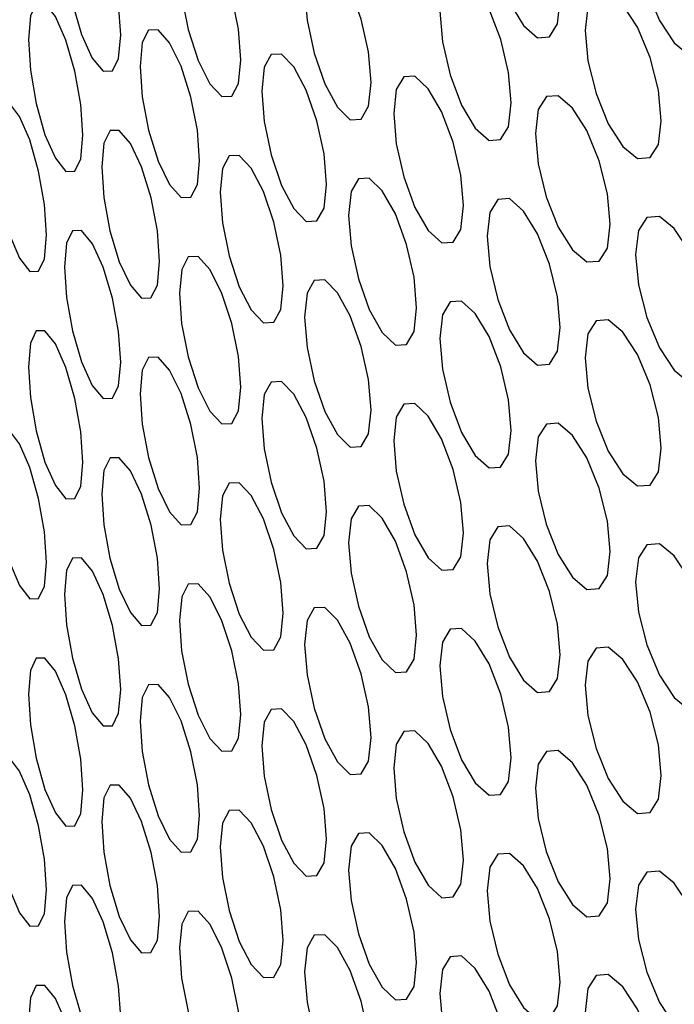
# Model space of a CAD drawing. Units: millimetres. Extents: x 31733 to 33071, y 3639 to 4575.
# Drawn here: x 32747 to 32758, y 4407 to 4424 of the extents above; entities that cross this region are included whole.
import ezdxf

# ---------------------------------------------------------------- set-up
doc = ezdxf.new("R2010")
doc.units = ezdxf.units.MM
doc.layers.add('1', color=7, linetype='Continuous')
doc.layers.add('5', color=251, linetype='Continuous')

msp = doc.modelspace()

# ---------------------------------------------------------------- linework, layer by layer
at = {"layer": '1'}
msp.add_ellipse((32931.194, 4481.43), major_axis=(207.999, -19.759), ratio=0.503118, start_param=3.344827, end_param=4.604668, dxfattribs=at)
msp.add_open_spline([(32725.594, 4478.855), (32725.835, 4478.092), (32726.522, 4475.913), (32727.899, 4472.328), (32729.817, 4468.111), (32732.048, 4463.915), (32734.582, 4459.746), (32737.419, 4455.612), (32740.552, 4451.518), (32743.977, 4447.473), (32747.688, 4443.482), (32751.677, 4439.553), (32755.939, 4435.692), (32760.466, 4431.904), (32765.249, 4428.195), (32770.282, 4424.571), (32775.556, 4421.036), (32781.063, 4417.595), (32786.794, 4414.253), (32792.741, 4411.015), (32798.895, 4407.884), (32805.246, 4404.865), (32811.785, 4401.963), (32818.502, 4399.181), (32825.387, 4396.523), (32832.43, 4393.992), (32839.621, 4391.593), (32846.949, 4389.328), (32854.403, 4387.201), (32861.972, 4385.215), (32869.645, 4383.372), (32877.41, 4381.675), (32885.257, 4380.13), (32892.45, 4378.854), (32897.038, 4378.139), (32898.969, 4377.839)], degree=3, knots=[0, 0, 0, 0, 0.016507, 0.047139, 0.077833, 0.108617, 0.139481, 0.170415, 0.201403, 0.232434, 0.263495, 0.294575, 0.325665, 0.356757, 0.387845, 0.418927, 0.45, 0.481062, 0.512115, 0.543158, 0.574191, 0.605217, 0.636236, 0.667249, 0.698259, 0.729267, 0.760275, 0.791283, 0.822294, 0.853308, 0.884327, 0.915353, 0.946387, 0.97743, 1, 1, 1, 1], dxfattribs=at)
at = {"layer": '5', "flags": 128}
for points in [[(32755.118, 4425.497), (32755.162, 4424.971), (32755.299, 4424.401), (32755.502, 4423.875), (32755.743, 4423.482), (32755.986, 4423.269), (32756.192, 4423.284), (32756.332, 4423.508), (32756.379, 4423.919), (32756.332, 4424.447), (32756.192, 4425.014), (32755.986, 4425.54), (32755.743, 4425.931), (32755.501, 4426.145), (32755.3, 4426.131), (32755.164, 4425.909), (32755.118, 4425.497)], [(32757.682, 4425.182), (32757.73, 4424.657), (32757.876, 4424.09), (32758.092, 4423.567), (32758.349, 4423.179), (32758.609, 4422.97), (32758.828, 4422.989), (32758.978, 4423.216), (32759.028, 4423.628), (32758.978, 4424.155), (32758.829, 4424.719), (32758.609, 4425.241), (32758.35, 4425.628), (32758.092, 4425.837), (32757.876, 4425.82), (32757.731, 4425.595), (32757.682, 4425.182)], [(32747.816, 4424.964), (32747.85, 4424.436), (32747.955, 4423.859), (32748.11, 4423.322), (32748.295, 4422.917), (32748.483, 4422.69), (32748.642, 4422.694), (32748.75, 4422.911), (32748.787, 4423.319), (32748.75, 4423.85), (32748.642, 4424.424), (32748.483, 4424.961), (32748.296, 4425.366), (32748.11, 4425.592), (32747.955, 4425.589), (32747.851, 4425.374), (32747.816, 4424.964)], [(32749.802, 4424.513), (32749.839, 4423.985), (32749.954, 4423.41), (32750.124, 4422.876), (32750.326, 4422.474), (32750.531, 4422.252), (32750.704, 4422.259), (32750.822, 4422.477), (32750.861, 4422.887), (32750.822, 4423.416), (32750.704, 4423.989), (32750.53, 4424.522), (32750.326, 4424.923), (32750.123, 4425.146), (32749.954, 4425.14), (32749.841, 4424.923), (32749.802, 4424.513)], [(32751.964, 4424.099), (32752.005, 4423.572), (32752.129, 4422.999), (32752.313, 4422.469), (32752.532, 4422.071), (32752.753, 4421.851), (32752.94, 4421.862), (32753.068, 4422.083), (32753.111, 4422.493), (32753.068, 4423.022), (32752.941, 4423.592), (32752.753, 4424.122), (32752.532, 4424.52), (32752.313, 4424.739), (32752.129, 4424.729), (32752.006, 4424.51), (32751.964, 4424.099)], [(32754.301, 4423.726), (32754.344, 4423.2), (32754.478, 4422.629), (32754.676, 4422.102), (32754.911, 4421.708), (32755.149, 4421.493), (32755.35, 4421.507), (32755.488, 4421.73), (32755.533, 4422.141), (32755.487, 4422.669), (32755.351, 4423.237), (32755.149, 4423.764), (32754.912, 4424.157), (32754.675, 4424.372), (32754.478, 4424.359), (32754.346, 4424.137), (32754.301, 4423.726)], [(32756.809, 4423.396), (32756.855, 4422.871), (32756.998, 4422.302), (32757.21, 4421.779), (32757.462, 4421.389), (32757.716, 4421.179), (32757.931, 4421.197), (32758.077, 4421.422), (32758.126, 4421.834), (32758.077, 4422.361), (32757.931, 4422.927), (32757.715, 4423.45), (32757.462, 4423.838), (32757.209, 4424.049), (32756.999, 4424.032), (32756.857, 4423.809), (32756.809, 4423.396)], [(32747.193, 4423.237), (32747.226, 4422.708), (32747.328, 4422.13), (32747.478, 4421.593), (32747.658, 4421.186), (32747.84, 4420.958), (32747.994, 4420.962), (32748.099, 4421.178), (32748.134, 4421.586), (32748.099, 4422.117), (32747.994, 4422.692), (32747.839, 4423.229), (32747.658, 4423.635), (32747.478, 4423.863), (32747.328, 4423.86), (32747.227, 4423.646), (32747.193, 4423.237)], [(32749.12, 4422.774), (32749.157, 4422.246), (32749.268, 4421.67), (32749.433, 4421.135), (32749.629, 4420.732), (32749.829, 4420.508), (32749.997, 4420.514), (32750.112, 4420.732), (32750.15, 4421.141), (32750.112, 4421.671), (32749.997, 4422.244), (32749.828, 4422.779), (32749.63, 4423.181), (32749.432, 4423.405), (32749.268, 4423.4), (32749.158, 4423.184), (32749.12, 4422.774)], [(32751.224, 4422.347), (32751.264, 4421.82), (32751.385, 4421.246), (32751.564, 4420.715), (32751.777, 4420.315), (32751.993, 4420.095), (32752.175, 4420.104), (32752.3, 4420.324), (32752.342, 4420.734), (32752.3, 4421.263), (32752.176, 4421.834), (32751.993, 4422.365), (32751.778, 4422.764), (32751.563, 4422.985), (32751.385, 4422.976), (32751.265, 4422.758), (32751.224, 4422.347)], [(32753.503, 4421.96), (32753.545, 4421.433), (32753.676, 4420.862), (32753.869, 4420.334), (32754.099, 4419.938), (32754.332, 4419.722), (32754.528, 4419.735), (32754.662, 4419.957), (32754.707, 4420.367), (32754.662, 4420.896), (32754.528, 4421.465), (32754.331, 4421.993), (32754.1, 4422.387), (32753.869, 4422.604), (32753.676, 4422.592), (32753.547, 4422.371), (32753.503, 4421.96)], [(32755.954, 4421.615), (32755.999, 4421.09), (32756.139, 4420.521), (32756.346, 4419.996), (32756.593, 4419.605), (32756.842, 4419.393), (32757.052, 4419.409), (32757.195, 4419.634), (32757.243, 4420.045), (32757.195, 4420.573), (32757.052, 4421.139), (32756.841, 4421.663), (32756.593, 4422.054), (32756.346, 4422.266), (32756.14, 4422.251), (32756.001, 4422.027), (32755.954, 4421.615)], [(32746.59, 4421.513), (32746.622, 4420.984), (32746.72, 4420.405), (32746.866, 4419.867), (32747.04, 4419.459), (32747.216, 4419.231), (32747.366, 4419.233), (32747.468, 4419.448), (32747.502, 4419.857), (32747.468, 4420.387), (32747.366, 4420.963), (32747.216, 4421.502), (32747.04, 4421.908), (32746.866, 4422.137), (32746.721, 4422.135), (32746.623, 4421.922), (32746.59, 4421.513)], [(32748.458, 4421.038), (32748.493, 4420.51), (32748.601, 4419.934), (32748.762, 4419.398), (32748.953, 4418.994), (32749.146, 4418.768), (32749.309, 4418.774), (32749.421, 4418.991), (32749.459, 4419.4), (32749.421, 4419.93), (32749.31, 4420.504), (32749.146, 4421.039), (32748.953, 4421.443), (32748.761, 4421.668), (32748.602, 4421.664), (32748.494, 4421.448), (32748.458, 4421.038)], [(32750.503, 4420.599), (32750.542, 4420.072), (32750.66, 4419.497), (32750.834, 4418.965), (32751.042, 4418.564), (32751.252, 4418.342), (32751.43, 4418.351), (32751.551, 4418.57), (32751.592, 4418.979), (32751.551, 4419.509), (32751.43, 4420.081), (32751.252, 4420.613), (32751.042, 4421.013), (32750.834, 4421.235), (32750.66, 4421.227), (32750.543, 4421.01), (32750.503, 4420.599)], [(32752.724, 4420.199), (32752.766, 4419.672), (32752.893, 4419.1), (32753.081, 4418.57), (32753.306, 4418.173), (32753.533, 4417.956), (32753.725, 4417.967), (32753.856, 4418.189), (32753.899, 4418.599), (32753.856, 4419.128), (32753.725, 4419.697), (32753.532, 4420.226), (32753.306, 4420.622), (32753.081, 4420.84), (32752.893, 4420.83), (32752.767, 4420.61), (32752.724, 4420.199)], [(32755.118, 4419.84), (32755.162, 4419.314), (32755.299, 4418.744), (32755.502, 4418.218), (32755.743, 4417.825), (32755.986, 4417.612), (32756.192, 4417.627), (32756.332, 4417.851), (32756.379, 4418.262), (32756.332, 4418.79), (32756.192, 4419.357), (32755.986, 4419.882), (32755.743, 4420.274), (32755.501, 4420.488), (32755.3, 4420.474), (32755.164, 4420.251), (32755.118, 4419.84)], [(32757.682, 4419.525), (32757.73, 4419), (32757.876, 4418.432), (32758.092, 4417.91), (32758.349, 4417.522), (32758.609, 4417.313), (32758.828, 4417.332), (32758.978, 4417.559), (32759.028, 4417.971), (32758.978, 4418.498), (32758.829, 4419.062), (32758.609, 4419.584), (32758.35, 4419.971), (32758.092, 4420.18), (32757.876, 4420.162), (32757.731, 4419.938), (32757.682, 4419.525)], [(32747.816, 4419.307), (32747.85, 4418.779), (32747.955, 4418.201), (32748.11, 4417.665), (32748.295, 4417.259), (32748.483, 4417.033), (32748.642, 4417.037), (32748.75, 4417.254), (32748.787, 4417.662), (32748.75, 4418.193), (32748.642, 4418.767), (32748.483, 4419.304), (32748.296, 4419.708), (32748.11, 4419.935), (32747.955, 4419.931), (32747.851, 4419.716), (32747.816, 4419.307)], [(32749.802, 4418.856), (32749.839, 4418.328), (32749.954, 4417.753), (32750.124, 4417.219), (32750.326, 4416.817), (32750.531, 4416.594), (32750.704, 4416.602), (32750.822, 4416.82), (32750.861, 4417.229), (32750.822, 4417.759), (32750.704, 4418.332), (32750.53, 4418.865), (32750.326, 4419.266), (32750.123, 4419.489), (32749.954, 4419.483), (32749.841, 4419.266), (32749.802, 4418.856)], [(32751.964, 4418.442), (32752.005, 4417.915), (32752.129, 4417.342), (32752.313, 4416.812), (32752.532, 4416.413), (32752.753, 4416.194), (32752.94, 4416.205), (32753.068, 4416.425), (32753.111, 4416.835), (32753.068, 4417.365), (32752.941, 4417.935), (32752.753, 4418.465), (32752.532, 4418.862), (32752.313, 4419.082), (32752.129, 4419.072), (32752.006, 4418.853), (32751.964, 4418.442)], [(32754.301, 4418.069), (32754.344, 4417.542), (32754.478, 4416.972), (32754.676, 4416.445), (32754.911, 4416.051), (32755.149, 4415.836), (32755.35, 4415.85), (32755.488, 4416.073), (32755.533, 4416.483), (32755.487, 4417.012), (32755.351, 4417.58), (32755.149, 4418.106), (32754.912, 4418.5), (32754.675, 4418.715), (32754.478, 4418.702), (32754.346, 4418.48), (32754.301, 4418.069)], [(32756.809, 4417.739), (32756.855, 4417.213), (32756.998, 4416.645), (32757.21, 4416.122), (32757.462, 4415.732), (32757.716, 4415.522), (32757.931, 4415.539), (32758.077, 4415.765), (32758.126, 4416.177), (32758.077, 4416.704), (32757.931, 4417.269), (32757.715, 4417.792), (32757.462, 4418.181), (32757.209, 4418.392), (32756.999, 4418.375), (32756.857, 4418.151), (32756.809, 4417.739)], [(32747.193, 4417.579), (32747.226, 4417.051), (32747.328, 4416.473), (32747.478, 4415.935), (32747.658, 4415.529), (32747.84, 4415.301), (32747.994, 4415.305), (32748.099, 4415.52), (32748.134, 4415.929), (32748.099, 4416.46), (32747.994, 4417.035), (32747.839, 4417.572), (32747.658, 4417.978), (32747.478, 4418.206), (32747.328, 4418.203), (32747.227, 4417.989), (32747.193, 4417.579)], [(32749.12, 4417.117), (32749.157, 4416.589), (32749.268, 4416.013), (32749.433, 4415.478), (32749.629, 4415.075), (32749.829, 4414.851), (32749.997, 4414.857), (32750.112, 4415.075), (32750.15, 4415.484), (32750.112, 4416.014), (32749.997, 4416.587), (32749.828, 4417.122), (32749.63, 4417.524), (32749.432, 4417.748), (32749.268, 4417.743), (32749.158, 4417.526), (32749.12, 4417.117)], [(32751.224, 4416.69), (32751.264, 4416.163), (32751.385, 4415.589), (32751.564, 4415.057), (32751.777, 4414.658), (32751.993, 4414.437), (32752.175, 4414.447), (32752.3, 4414.667), (32752.342, 4415.077), (32752.3, 4415.606), (32752.176, 4416.177), (32751.993, 4416.708), (32751.778, 4417.107), (32751.563, 4417.327), (32751.385, 4417.319), (32751.265, 4417.101), (32751.224, 4416.69)], [(32753.503, 4416.303), (32753.545, 4415.776), (32753.676, 4415.205), (32753.869, 4414.677), (32754.099, 4414.281), (32754.332, 4414.065), (32754.528, 4414.077), (32754.662, 4414.3), (32754.707, 4414.71), (32754.662, 4415.239), (32754.528, 4415.808), (32754.331, 4416.335), (32754.1, 4416.73), (32753.869, 4416.947), (32753.676, 4416.935), (32753.547, 4416.714), (32753.503, 4416.303)], [(32755.954, 4415.958), (32755.999, 4415.432), (32756.139, 4414.863), (32756.346, 4414.339), (32756.593, 4413.947), (32756.842, 4413.735), (32757.052, 4413.752), (32757.195, 4413.977), (32757.243, 4414.388), (32757.195, 4414.916), (32757.052, 4415.482), (32756.841, 4416.006), (32756.593, 4416.396), (32756.346, 4416.609), (32756.14, 4416.593), (32756.001, 4416.37), (32755.954, 4415.958)], [(32746.59, 4415.855), (32746.622, 4415.327), (32746.72, 4414.748), (32746.866, 4414.21), (32747.04, 4413.802), (32747.216, 4413.574), (32747.366, 4413.576), (32747.468, 4413.791), (32747.502, 4414.199), (32747.468, 4414.73), (32747.366, 4415.306), (32747.216, 4415.844), (32747.04, 4416.251), (32746.866, 4416.48), (32746.721, 4416.478), (32746.623, 4416.264), (32746.59, 4415.855)], [(32748.458, 4415.381), (32748.493, 4414.853), (32748.601, 4414.277), (32748.762, 4413.741), (32748.953, 4413.337), (32749.146, 4413.111), (32749.309, 4413.116), (32749.421, 4413.334), (32749.459, 4413.742), (32749.421, 4414.273), (32749.31, 4414.847), (32749.146, 4415.382), (32748.953, 4415.786), (32748.761, 4416.011), (32748.602, 4416.007), (32748.494, 4415.791), (32748.458, 4415.381)], [(32750.503, 4414.942), (32750.542, 4414.415), (32750.66, 4413.84), (32750.834, 4413.308), (32751.042, 4412.907), (32751.252, 4412.685), (32751.43, 4412.693), (32751.551, 4412.913), (32751.592, 4413.322), (32751.551, 4413.852), (32751.43, 4414.424), (32751.252, 4414.956), (32751.042, 4415.356), (32750.834, 4415.578), (32750.66, 4415.57), (32750.543, 4415.353), (32750.503, 4414.942)], [(32752.724, 4414.542), (32752.766, 4414.015), (32752.893, 4413.443), (32753.081, 4412.913), (32753.306, 4412.516), (32753.533, 4412.298), (32753.725, 4412.31), (32753.856, 4412.532), (32753.899, 4412.942), (32753.856, 4413.471), (32753.725, 4414.04), (32753.532, 4414.569), (32753.306, 4414.965), (32753.081, 4415.183), (32752.893, 4415.173), (32752.767, 4414.953), (32752.724, 4414.542)], [(32755.118, 4414.182), (32755.162, 4413.656), (32755.299, 4413.087), (32755.502, 4412.561), (32755.743, 4412.168), (32755.986, 4411.954), (32756.192, 4411.97), (32756.332, 4412.193), (32756.379, 4412.605), (32756.332, 4413.133), (32756.192, 4413.7), (32755.986, 4414.225), (32755.743, 4414.617), (32755.501, 4414.831), (32755.3, 4414.817), (32755.164, 4414.594), (32755.118, 4414.182)], [(32757.682, 4413.868), (32757.73, 4413.343), (32757.876, 4412.775), (32758.092, 4412.253), (32758.349, 4411.865), (32758.609, 4411.656), (32758.828, 4411.675), (32758.978, 4411.901), (32759.028, 4412.313), (32758.978, 4412.841), (32758.829, 4413.405), (32758.609, 4413.927), (32758.35, 4414.314), (32758.092, 4414.523), (32757.876, 4414.505), (32757.731, 4414.28), (32757.682, 4413.868)], [(32747.816, 4413.65), (32747.85, 4413.121), (32747.955, 4412.544), (32748.11, 4412.008), (32748.295, 4411.602), (32748.483, 4411.376), (32748.642, 4411.38), (32748.75, 4411.596), (32748.787, 4412.005), (32748.75, 4412.536), (32748.642, 4413.11), (32748.483, 4413.647), (32748.296, 4414.051), (32748.11, 4414.278), (32747.955, 4414.274), (32747.851, 4414.059), (32747.816, 4413.65)], [(32749.802, 4413.199), (32749.839, 4412.671), (32749.954, 4412.096), (32750.124, 4411.562), (32750.326, 4411.16), (32750.531, 4410.937), (32750.704, 4410.944), (32750.822, 4411.163), (32750.861, 4411.572), (32750.822, 4412.102), (32750.704, 4412.675), (32750.53, 4413.208), (32750.326, 4413.609), (32750.123, 4413.832), (32749.954, 4413.826), (32749.841, 4413.609), (32749.802, 4413.199)], [(32751.964, 4412.785), (32752.005, 4412.258), (32752.129, 4411.685), (32752.313, 4411.154), (32752.532, 4410.756), (32752.753, 4410.537), (32752.94, 4410.548), (32753.068, 4410.768), (32753.111, 4411.178), (32753.068, 4411.707), (32752.941, 4412.278), (32752.753, 4412.808), (32752.532, 4413.205), (32752.313, 4413.424), (32752.129, 4413.415), (32752.006, 4413.196), (32751.964, 4412.785)], [(32754.301, 4412.412), (32754.344, 4411.885), (32754.478, 4411.315), (32754.676, 4410.788), (32754.911, 4410.393), (32755.149, 4410.178), (32755.35, 4410.192), (32755.488, 4410.415), (32755.533, 4410.826), (32755.487, 4411.355), (32755.351, 4411.923), (32755.149, 4412.449), (32754.912, 4412.842), (32754.675, 4413.058), (32754.478, 4413.045), (32754.346, 4412.823), (32754.301, 4412.412)], [(32756.809, 4412.082), (32756.855, 4411.556), (32756.998, 4410.988), (32757.21, 4410.465), (32757.462, 4410.075), (32757.716, 4409.864), (32757.931, 4409.882), (32758.077, 4410.108), (32758.126, 4410.519), (32758.077, 4411.047), (32757.931, 4411.612), (32757.715, 4412.135), (32757.462, 4412.524), (32757.209, 4412.735), (32756.999, 4412.718), (32756.857, 4412.494), (32756.809, 4412.082)], [(32747.193, 4411.922), (32747.226, 4411.394), (32747.328, 4410.816), (32747.478, 4410.278), (32747.658, 4409.872), (32747.84, 4409.644), (32747.994, 4409.648), (32748.099, 4409.863), (32748.134, 4410.272), (32748.099, 4410.802), (32747.994, 4411.378), (32747.839, 4411.915), (32747.658, 4412.321), (32747.478, 4412.548), (32747.328, 4412.546), (32747.227, 4412.331), (32747.193, 4411.922)], [(32749.12, 4411.459), (32749.157, 4410.931), (32749.268, 4410.356), (32749.433, 4409.821), (32749.629, 4409.418), (32749.829, 4409.194), (32749.997, 4409.2), (32750.112, 4409.418), (32750.15, 4409.827), (32750.112, 4410.357), (32749.997, 4410.93), (32749.828, 4411.464), (32749.63, 4411.867), (32749.432, 4412.091), (32749.268, 4412.086), (32749.158, 4411.869), (32749.12, 4411.459)], [(32751.224, 4411.033), (32751.264, 4410.505), (32751.385, 4409.932), (32751.564, 4409.4), (32751.777, 4409.001), (32751.993, 4408.78), (32752.175, 4408.79), (32752.3, 4409.01), (32752.342, 4409.419), (32752.3, 4409.949), (32752.176, 4410.52), (32751.993, 4411.051), (32751.778, 4411.45), (32751.563, 4411.67), (32751.385, 4411.662), (32751.265, 4411.443), (32751.224, 4411.033)], [(32753.503, 4410.646), (32753.545, 4410.119), (32753.676, 4409.548), (32753.869, 4409.019), (32754.099, 4408.624), (32754.332, 4408.407), (32754.528, 4408.42), (32754.662, 4408.642), (32754.707, 4409.053), (32754.662, 4409.582), (32754.528, 4410.15), (32754.331, 4410.678), (32754.1, 4411.073), (32753.869, 4411.289), (32753.676, 4411.278), (32753.547, 4411.057), (32753.503, 4410.646)], [(32755.954, 4410.301), (32755.999, 4409.775), (32756.139, 4409.206), (32756.346, 4408.682), (32756.593, 4408.29), (32756.842, 4408.078), (32757.052, 4408.095), (32757.195, 4408.319), (32757.243, 4408.731), (32757.195, 4409.259), (32757.052, 4409.825), (32756.841, 4410.349), (32756.593, 4410.739), (32756.346, 4410.952), (32756.14, 4410.936), (32756.001, 4410.713), (32755.954, 4410.301)], [(32746.59, 4410.198), (32746.622, 4409.669), (32746.72, 4409.091), (32746.866, 4408.553), (32747.04, 4408.145), (32747.216, 4407.916), (32747.366, 4407.919), (32747.468, 4408.134), (32747.502, 4408.542), (32747.468, 4409.073), (32747.366, 4409.649), (32747.216, 4410.187), (32747.04, 4410.594), (32746.866, 4410.823), (32746.721, 4410.821), (32746.623, 4410.607), (32746.59, 4410.198)], [(32748.458, 4409.724), (32748.493, 4409.196), (32748.601, 4408.619), (32748.762, 4408.084), (32748.953, 4407.679), (32749.146, 4407.454), (32749.309, 4407.459), (32749.421, 4407.676), (32749.459, 4408.085), (32749.421, 4408.616), (32749.31, 4409.189), (32749.146, 4409.725), (32748.953, 4410.128), (32748.761, 4410.354), (32748.602, 4410.349), (32748.494, 4410.134), (32748.458, 4409.724)], [(32750.503, 4409.285), (32750.542, 4408.758), (32750.66, 4408.183), (32750.834, 4407.65), (32751.042, 4407.25), (32751.252, 4407.028), (32751.43, 4407.036), (32751.551, 4407.255), (32751.592, 4407.665), (32751.551, 4408.195), (32751.43, 4408.766), (32751.252, 4409.299), (32751.042, 4409.699), (32750.834, 4409.92), (32750.66, 4409.913), (32750.543, 4409.695), (32750.503, 4409.285)], [(32752.724, 4408.884), (32752.766, 4408.358), (32752.893, 4407.785), (32753.081, 4407.256), (32753.306, 4406.859), (32753.533, 4406.641), (32753.725, 4406.653), (32753.856, 4406.874), (32753.899, 4407.285), (32753.856, 4407.814), (32753.725, 4408.383), (32753.532, 4408.912), (32753.306, 4409.308), (32753.081, 4409.526), (32752.893, 4409.515), (32752.767, 4409.295), (32752.724, 4408.884)], [(32755.118, 4408.525), (32755.162, 4407.999), (32755.299, 4407.429), (32755.502, 4406.903), (32755.743, 4406.511), (32755.986, 4406.297), (32756.192, 4406.312), (32756.332, 4406.536), (32756.379, 4406.947), (32756.332, 4407.475), (32756.192, 4408.043), (32755.986, 4408.568), (32755.743, 4408.96), (32755.501, 4409.173), (32755.3, 4409.159), (32755.164, 4408.937), (32755.118, 4408.525)], [(32757.682, 4408.211), (32757.73, 4407.685), (32757.876, 4407.118), (32758.092, 4406.596), (32758.349, 4406.208), (32758.609, 4405.999), (32758.828, 4406.018), (32758.978, 4406.244), (32759.028, 4406.656), (32758.978, 4407.183), (32758.829, 4407.748), (32758.609, 4408.27), (32758.35, 4408.657), (32758.092, 4408.866), (32757.876, 4408.848), (32757.731, 4408.623), (32757.682, 4408.211)], [(32747.816, 4407.993), (32747.85, 4407.464), (32747.955, 4406.887), (32748.11, 4406.351), (32748.295, 4405.945), (32748.483, 4405.719), (32748.642, 4405.723), (32748.75, 4405.939), (32748.787, 4406.348), (32748.75, 4406.878), (32748.642, 4407.453), (32748.483, 4407.989), (32748.296, 4408.394), (32748.11, 4408.621), (32747.955, 4408.617), (32747.851, 4408.402), (32747.816, 4407.993)], [(32749.802, 4407.542), (32749.839, 4407.014), (32749.954, 4406.439), (32750.124, 4405.905), (32750.326, 4405.503), (32750.531, 4405.28), (32750.704, 4405.287), (32750.822, 4405.506), (32750.861, 4405.915), (32750.822, 4406.445), (32750.704, 4407.017), (32750.53, 4407.551), (32750.326, 4407.952), (32750.123, 4408.175), (32749.954, 4408.169), (32749.841, 4407.952), (32749.802, 4407.542)], [(32751.964, 4407.128), (32752.005, 4406.601), (32752.129, 4406.028), (32752.313, 4405.497), (32752.532, 4405.099), (32752.753, 4404.88), (32752.94, 4404.89), (32753.068, 4405.111), (32753.111, 4405.521), (32753.068, 4406.05), (32752.941, 4406.621), (32752.753, 4407.151), (32752.532, 4407.548), (32752.313, 4407.767), (32752.129, 4407.758), (32752.006, 4407.539), (32751.964, 4407.128)], [(32754.301, 4406.754), (32754.344, 4406.228), (32754.478, 4405.657), (32754.676, 4405.13), (32754.911, 4404.736), (32755.149, 4404.521), (32755.35, 4404.535), (32755.488, 4404.758), (32755.533, 4405.169), (32755.487, 4405.697), (32755.351, 4406.265), (32755.149, 4406.792), (32754.912, 4407.185), (32754.675, 4407.4), (32754.478, 4407.387), (32754.346, 4407.166), (32754.301, 4406.754)], [(32756.809, 4406.425), (32756.855, 4405.899), (32756.998, 4405.331), (32757.21, 4404.808), (32757.462, 4404.418), (32757.716, 4404.207), (32757.931, 4404.225), (32758.077, 4404.451), (32758.126, 4404.862), (32758.077, 4405.39), (32757.931, 4405.955), (32757.715, 4406.478), (32757.462, 4406.867), (32757.209, 4407.078), (32756.999, 4407.061), (32756.857, 4406.837), (32756.809, 4406.425)], [(32747.193, 4406.265), (32747.226, 4405.736), (32747.328, 4405.159), (32747.478, 4404.621), (32747.658, 4404.215), (32747.84, 4403.987), (32747.994, 4403.99), (32748.099, 4404.206), (32748.134, 4404.615), (32748.099, 4405.145), (32747.994, 4405.721), (32747.839, 4406.258), (32747.658, 4406.664), (32747.478, 4406.891), (32747.328, 4406.889), (32747.227, 4406.674), (32747.193, 4406.265)]]:
    msp.add_lwpolyline(points, dxfattribs=at)

doc.saveas('drawing.dxf')
